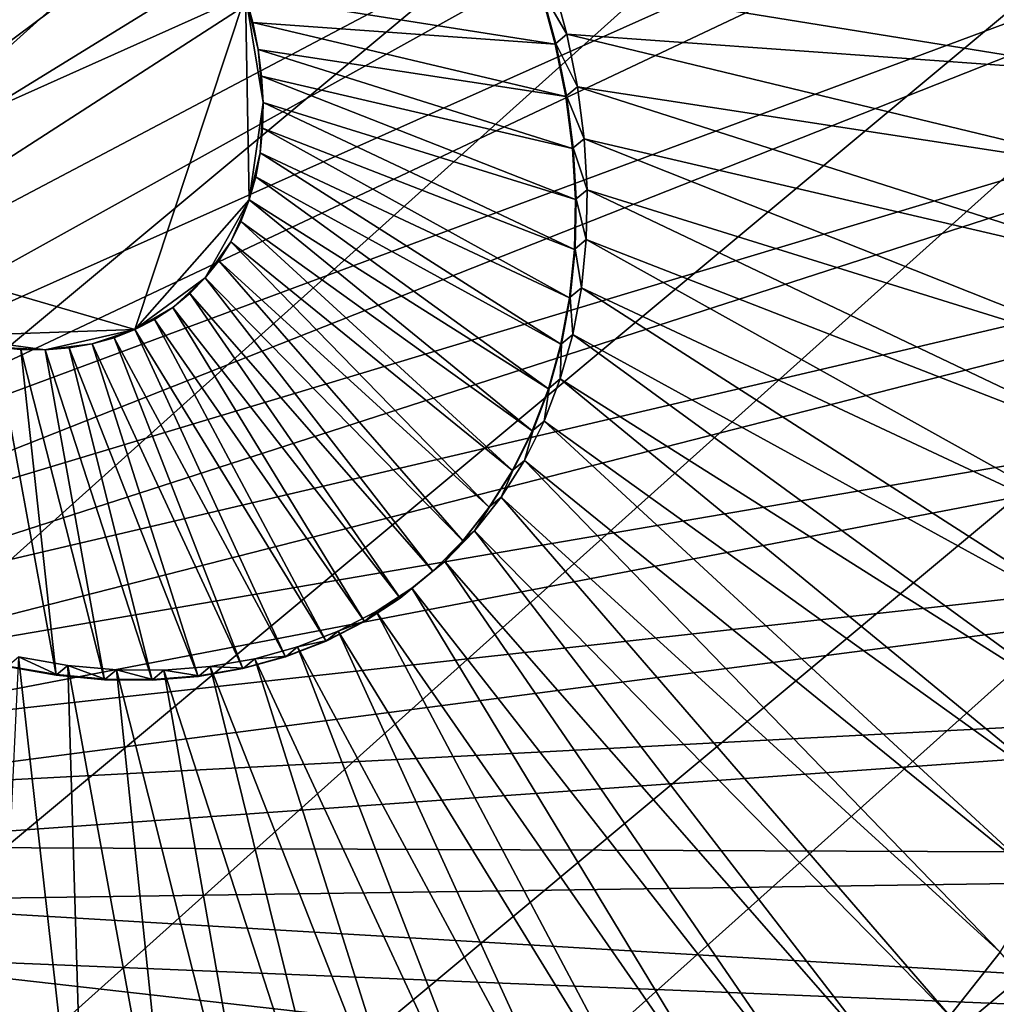
# Model space of a CAD drawing. Extents: x -0.95 to 0.26, y -2.17 to 0.68.
# Drawn here: x -0.02 to 0.04, y 0.33 to 0.39 of the extents above; entities that cross this region are included whole.
import ezdxf

# ---------------------------------------------------------------- set-up
doc = ezdxf.new("R2010")
doc.units = 0
doc.header["$MEASUREMENT"] = 0
doc.layers.get('0').update_dxf_attribs({"linetype": 'CONTINUOUS'})

msp = doc.modelspace()

# ---------------------------------------------------------------- linework, layer by layer
for points in [[(-0.032139, 0.672007, 0.505922), (-0.013236, 0.667973, 0.517428), (-0.479145, 0.279488, 1.146724)], [(-0.013236, 0.667973, 0.517428), (-0.460127, 0.273937, 1.157377), (-0.479145, 0.279488, 1.146724)], [(-0.013236, 0.667973, 0.517428), (0.005782, 0.662422, 0.528081), (-0.460127, 0.273937, 1.157377)], [(0.005782, 0.662422, 0.528081), (-0.441109, 0.266901, 1.167113), (-0.460127, 0.273937, 1.157377)], [(0.005782, 0.662422, 0.528081), (0.024799, 0.655386, 0.537817), (-0.441109, 0.266901, 1.167113)], [(0.024799, 0.655386, 0.537817), (-0.422206, 0.258423, 1.175875), (-0.441109, 0.266901, 1.167113)], [(0.024799, 0.655386, 0.537817), (0.043703, 0.646908, 0.546579), (-0.422206, 0.258423, 1.175875)], [(0.043703, 0.646908, 0.546579), (-0.403531, 0.248553, 1.183609), (-0.422206, 0.258423, 1.175875)], [(0.043703, 0.646908, 0.546579), (0.062378, 0.637038, 0.554313), (-0.403531, 0.248553, 1.183609)], [(0.062378, 0.637038, 0.554313), (-0.385196, 0.237351, 1.190268), (-0.403531, 0.248553, 1.183609)], [(0.062378, 0.637038, 0.554313), (0.080713, 0.625837, 0.560972), (-0.385196, 0.237351, 1.190268)], [(0.080713, 0.625837, 0.560972), (-0.367311, 0.224885, 1.195813), (-0.385196, 0.237351, 1.190268)], [(0.080713, 0.625837, 0.560972), (0.098597, 0.613371, 0.566517), (-0.367311, 0.224885, 1.195813)], [(0.098597, 0.613371, 0.566517), (-0.349985, 0.211229, 1.20021), (-0.367311, 0.224885, 1.195813)], [(0.098597, 0.613371, 0.566517), (0.115923, 0.599715, 0.570914), (-0.349985, 0.211229, 1.20021)], [(0.115923, 0.599715, 0.570914), (-0.333322, 0.196466, 1.203434), (-0.349985, 0.211229, 1.20021)], [(0.115923, 0.599715, 0.570914), (0.132587, 0.584952, 0.574138), (-0.333322, 0.196466, 1.203434)], [(0.132587, 0.584952, 0.574138), (-0.317421, 0.180684, 1.205464), (-0.333322, 0.196466, 1.203434)], [(0.132587, 0.584952, 0.574138), (0.148488, 0.56917, 0.576168), (-0.317421, 0.180684, 1.205464)], [(0.148488, 0.56917, 0.576168), (-0.302378, 0.163978, 1.206288), (-0.317421, 0.180684, 1.205464)], [(0.148488, 0.56917, 0.576168), (0.163531, 0.552464, 0.576992), (-0.302378, 0.163978, 1.206288)], [(0.163531, 0.552464, 0.576992), (-0.288284, 0.146449, 1.205901), (-0.302378, 0.163978, 1.206288)], [(0.163531, 0.552464, 0.576992), (0.177625, 0.534935, 0.576605), (-0.288284, 0.146449, 1.205901)], [(-0.008923, 0.55168, 0.519977), (-0.070286, 0.392279, 0.503211), (-0.067194, 0.391135, 0.504795)], [(0.003601, 0.546063, 0.525782), (-0.008923, 0.55168, 0.519977), (-0.067194, 0.391135, 0.504795)], [(0.003601, 0.546063, 0.525782), (-0.067194, 0.391135, 0.504795), (-0.06412, 0.389756, 0.50622)], [(0.015973, 0.539524, 0.530905), (0.003601, 0.546063, 0.525782), (-0.06412, 0.389756, 0.50622)], [(0.015973, 0.539524, 0.530905), (-0.06412, 0.389756, 0.50622), (-0.061083, 0.388151, 0.507477)], [(0.02812, 0.532103, 0.535317), (0.015973, 0.539524, 0.530905), (-0.061083, 0.388151, 0.507477)], [(0.177625, 0.534935, 0.576605), (-0.275223, 0.128202, 1.204306), (-0.288284, 0.146449, 1.205901)], [(0.177625, 0.534935, 0.576605), (0.190685, 0.516687, 0.57501), (-0.275223, 0.128202, 1.204306)], [(0.02812, 0.532103, 0.535317), (-0.061083, 0.388151, 0.507477), (-0.058101, 0.386329, 0.50856)], [(0.039968, 0.523844, 0.538991), (0.02812, 0.532103, 0.535317), (-0.058101, 0.386329, 0.50856)], [(0.039968, 0.523844, 0.538991), (-0.058101, 0.386329, 0.50856), (-0.055193, 0.384302, 0.509462)], [(0.051447, 0.514797, 0.541904), (0.039968, 0.523844, 0.538991), (-0.055193, 0.384302, 0.509462)], [(0.190685, 0.516687, 0.57501), (-0.263275, 0.109347, 1.201512), (-0.275223, 0.128202, 1.204306)], [(0.190685, 0.516687, 0.57501), (0.202634, 0.497832, 0.572216), (-0.263275, 0.109347, 1.201512)], [(0.051447, 0.514797, 0.541904), (-0.055193, 0.384302, 0.509462), (-0.052376, 0.382082, 0.510177)], [(0.062486, 0.505017, 0.544039), (0.051447, 0.514797, 0.541904), (-0.052376, 0.382082, 0.510177)], [(0.062486, 0.505017, 0.544039), (-0.052376, 0.382082, 0.510177), (-0.049666, 0.379681, 0.510701)], [(0.073021, 0.494561, 0.545384), (0.062486, 0.505017, 0.544039), (-0.049666, 0.379681, 0.510701)], [(0.202634, 0.497832, 0.572216), (-0.25251, 0.089997, 1.197537), (-0.263275, 0.109347, 1.201512)], [(0.202634, 0.497832, 0.572216), (0.213398, 0.478482, 0.568241), (-0.25251, 0.089997, 1.197537)], [(0.073021, 0.494561, 0.545384), (-0.049666, 0.379681, 0.510701), (-0.04708, 0.377115, 0.511031)], [(0.082987, 0.483493, 0.54593), (0.073021, 0.494561, 0.545384), (-0.04708, 0.377115, 0.511031)], [(0.082987, 0.483493, 0.54593), (-0.04708, 0.377115, 0.511031), (-0.044634, 0.374398, 0.511165)], [(0.092324, 0.47188, 0.545674), (0.082987, 0.483493, 0.54593), (-0.044634, 0.374398, 0.511165)], [(0.213398, 0.478482, 0.568241), (-0.242994, 0.070268, 1.192403), (-0.25251, 0.089997, 1.197537)], [(0.213398, 0.478482, 0.568241), (0.222914, 0.458754, 0.563107), (-0.242994, 0.070268, 1.192403)], [(0.092324, 0.47188, 0.545674), (-0.044634, 0.374398, 0.511165), (-0.042342, 0.371548, 0.511102)], [(0.100977, 0.459792, 0.544617), (0.092324, 0.47188, 0.545674), (-0.042342, 0.371548, 0.511102)], [(0.100977, 0.459792, 0.544617), (-0.042342, 0.371548, 0.511102), (-0.040218, 0.36858, 0.510843)], [(0.108893, 0.4473, 0.542767), (0.100977, 0.459792, 0.544617), (-0.040218, 0.36858, 0.510843)], [(0.222914, 0.458754, 0.563107), (-0.234784, 0.05028, 1.186142), (-0.242994, 0.070268, 1.192403)], [(0.222914, 0.458754, 0.563107), (0.231125, 0.438766, 0.556846), (-0.234784, 0.05028, 1.186142)], [(0.108893, 0.4473, 0.542767), (-0.040218, 0.36858, 0.510843), (-0.038275, 0.365514, 0.510388)], [(0.116024, 0.434481, 0.540133), (0.108893, 0.4473, 0.542767), (-0.038275, 0.365514, 0.510388)], [(0.231125, 0.438766, 0.556846), (-0.227929, 0.030152, 1.178792), (-0.234784, 0.05028, 1.186142)], [(0.231125, 0.438766, 0.556846), (0.23798, 0.418638, 0.549496), (-0.227929, 0.030152, 1.178792)], [(0.116024, 0.434481, 0.540133), (-0.038275, 0.365514, 0.510388), (-0.036525, 0.362368, 0.509742)], [(0.122329, 0.421411, 0.536732), (0.116024, 0.434481, 0.540133), (-0.036525, 0.362368, 0.509742)], [(0.122329, 0.421411, 0.536732), (-0.036525, 0.362368, 0.509742), (-0.034978, 0.35916, 0.508907)], [(0.127768, 0.408168, 0.532584), (0.122329, 0.421411, 0.536732), (-0.034978, 0.35916, 0.508907)], [(0.23798, 0.418638, 0.549496), (-0.222471, 0.010006, 1.170396), (-0.227929, 0.030152, 1.178792)], [(0.23798, 0.418638, 0.549496), (0.243438, 0.398492, 0.5411), (-0.222471, 0.010006, 1.170396)], [(-0.023575, 0.412417, 0.424957), (-0.032721, 0.379727, 0.398006), (-0.003741, 0.392731, 0.427489)], [(0.127768, 0.408168, 0.532584), (-0.034978, 0.35916, 0.508907), (-0.033642, 0.355909, 0.507889)], [(0.132309, 0.394834, 0.527714), (0.127768, 0.408168, 0.532584), (-0.033642, 0.355909, 0.507889)], [(0.243438, 0.398492, 0.5411), (-0.218442, -0.010037, 1.161006), (-0.222471, 0.010006, 1.170396)], [(0.243438, 0.398492, 0.5411), (0.247467, 0.378448, 0.53171), (-0.218442, -0.010037, 1.161006)], [(0.132309, 0.394834, 0.527714), (-0.033642, 0.355909, 0.507889), (-0.032528, 0.352636, 0.506694)], [(0.135925, 0.381487, 0.522152), (0.132309, 0.394834, 0.527714), (-0.032528, 0.352636, 0.506694)], [(0.047729, 0.388099, 0.460936), (0.046141, 0.393958, 0.463378), (0.014238, 0.393536, 0.439497)], [(0.015075, 0.390445, 0.438209), (0.014238, 0.393536, 0.439497), (0.013588, 0.392994, 0.440373)], [(0.047729, 0.388099, 0.460936), (0.014238, 0.393536, 0.439497), (0.015075, 0.390445, 0.438209)], [(-0.032721, 0.379727, 0.398006), (-0.010204, 0.373154, 0.410619), (-0.003741, 0.392731, 0.427489)], [(-0.010204, 0.373154, 0.410619), (-0.003511, 0.380755, 0.420266), (-0.003741, 0.392731, 0.427489)], [(0.014384, 0.389869, 0.439142), (0.013547, 0.392959, 0.44043), (-0.003741, 0.392731, 0.427489)], [(0.014384, 0.389869, 0.439142), (-0.003741, 0.392731, 0.427489), (-0.00331, 0.39114, 0.426826)], [(-0.002992, 0.389557, 0.426085), (-0.00331, 0.39114, 0.426826), (-0.003741, 0.392731, 0.427489)], [(-0.002701, 0.386455, 0.424385), (-0.002992, 0.389557, 0.426085), (-0.003741, 0.392731, 0.427489)], [(-0.003511, 0.380755, 0.420266), (-0.002701, 0.386455, 0.424385), (-0.003741, 0.392731, 0.427489)], [(0.014426, 0.389904, 0.439085), (0.013588, 0.392994, 0.440373), (0.013547, 0.392959, 0.44043)], [(0.014426, 0.389904, 0.439085), (0.013547, 0.392959, 0.44043), (0.014384, 0.389869, 0.439142)], [(0.015075, 0.390445, 0.438209), (0.013588, 0.392994, 0.440373), (0.014426, 0.389904, 0.439085)], [(0.015002, 0.386794, 0.437701), (0.014384, 0.389869, 0.439142), (-0.00331, 0.39114, 0.426826)], [(0.015002, 0.386794, 0.437701), (-0.00331, 0.39114, 0.426826), (-0.002992, 0.389557, 0.426085)], [(0.015693, 0.38737, 0.436768), (0.015075, 0.390445, 0.438209), (0.014426, 0.389904, 0.439085)], [(0.0489, 0.382271, 0.458205), (0.047729, 0.388099, 0.460936), (0.015075, 0.390445, 0.438209)], [(0.0489, 0.382271, 0.458205), (0.015075, 0.390445, 0.438209), (0.015693, 0.38737, 0.436768)], [(0.015044, 0.386829, 0.437645), (0.014426, 0.389904, 0.439085), (0.014384, 0.389869, 0.439142)], [(0.015044, 0.386829, 0.437645), (0.014384, 0.389869, 0.439142), (0.015002, 0.386794, 0.437701)], [(0.015693, 0.38737, 0.436768), (0.014426, 0.389904, 0.439085), (0.015044, 0.386829, 0.437645)], [(0.015397, 0.383754, 0.436117), (0.015002, 0.386794, 0.437701), (-0.002992, 0.389557, 0.426085)], [(0.015397, 0.383754, 0.436117), (-0.002992, 0.389557, 0.426085), (-0.002788, 0.387993, 0.42527)], [(-0.002701, 0.386455, 0.424385), (-0.002788, 0.387993, 0.42527), (-0.002992, 0.389557, 0.426085)], [(0.015567, 0.380765, 0.434398), (0.015397, 0.383754, 0.436117), (-0.002788, 0.387993, 0.42527)], [(0.015567, 0.380765, 0.434398), (-0.002788, 0.387993, 0.42527), (-0.002701, 0.386455, 0.424385)], [(0.016088, 0.38433, 0.435184), (0.015693, 0.38737, 0.436768), (0.015044, 0.386829, 0.437645)], [(0.049649, 0.376507, 0.455202), (0.0489, 0.382271, 0.458205), (0.015693, 0.38737, 0.436768)], [(0.049649, 0.376507, 0.455202), (0.015693, 0.38737, 0.436768), (0.016088, 0.38433, 0.435184)], [(0.015439, 0.383788, 0.43606), (0.015044, 0.386829, 0.437645), (0.015002, 0.386794, 0.437701)], [(0.015439, 0.383788, 0.43606), (0.015002, 0.386794, 0.437701), (0.015397, 0.383754, 0.436117)], [(0.016088, 0.38433, 0.435184), (0.015044, 0.386829, 0.437645), (0.015439, 0.383788, 0.43606)], [(-0.003511, 0.380755, 0.420266), (-0.002876, 0.383497, 0.42243), (-0.002701, 0.386455, 0.424385)], [(-0.002876, 0.383497, 0.42243), (-0.00273, 0.384953, 0.423436), (-0.002701, 0.386455, 0.424385)], [(0.01551, 0.377848, 0.432555), (-0.002701, 0.386455, 0.424385), (-0.00273, 0.384953, 0.423436)], [(0.01551, 0.377848, 0.432555), (0.015567, 0.380765, 0.434398), (-0.002701, 0.386455, 0.424385)], [(0.015228, 0.375018, 0.430599), (-0.00273, 0.384953, 0.423436), (-0.002876, 0.383497, 0.42243)], [(0.015228, 0.375018, 0.430599), (0.01551, 0.377848, 0.432555), (-0.00273, 0.384953, 0.423436)], [(0.016258, 0.381342, 0.433465), (0.016088, 0.38433, 0.435184), (0.015439, 0.383788, 0.43606)], [(0.049971, 0.370842, 0.451943), (0.049649, 0.376507, 0.455202), (0.016088, 0.38433, 0.435184)], [(0.049971, 0.370842, 0.451943), (0.016088, 0.38433, 0.435184), (0.016258, 0.381342, 0.433465)], [(-0.003511, 0.380755, 0.420266), (-0.003137, 0.382095, 0.421371), (-0.002876, 0.383497, 0.42243)], [(0.014721, 0.372294, 0.428542), (-0.002876, 0.383497, 0.42243), (-0.003137, 0.382095, 0.421371)], [(0.014721, 0.372294, 0.428542), (0.015228, 0.375018, 0.430599), (-0.002876, 0.383497, 0.42243)], [(0.015609, 0.3808, 0.434341), (0.015439, 0.383788, 0.43606), (0.015397, 0.383754, 0.436117)], [(0.015609, 0.3808, 0.434341), (0.015397, 0.383754, 0.436117), (0.015567, 0.380765, 0.434398)], [(0.016258, 0.381342, 0.433465), (0.015439, 0.383788, 0.43606), (0.015609, 0.3808, 0.434341)], [(0.013993, 0.369691, 0.426395), (-0.003137, 0.382095, 0.421371), (-0.003511, 0.380755, 0.420266)], [(0.013993, 0.369691, 0.426395), (0.014721, 0.372294, 0.428542), (-0.003137, 0.382095, 0.421371)], [(0.135925, 0.381487, 0.522152), (-0.032528, 0.352636, 0.506694), (-0.03164, 0.34936, 0.505329)], [(0.138595, 0.368208, 0.515931), (0.135925, 0.381487, 0.522152), (-0.03164, 0.34936, 0.505329)], [(0.016201, 0.378424, 0.431622), (0.016258, 0.381342, 0.433465), (0.015609, 0.3808, 0.434341)], [(0.049864, 0.365312, 0.44845), (0.016258, 0.381342, 0.433465), (0.016201, 0.378424, 0.431622)], [(0.049864, 0.365312, 0.44845), (0.049971, 0.370842, 0.451943), (0.016258, 0.381342, 0.433465)], [(-0.010204, 0.373154, 0.410619), (-0.006095, 0.376176, 0.415527), (-0.003511, 0.380755, 0.420266)], [(-0.006095, 0.376176, 0.415527), (-0.004593, 0.378295, 0.417947), (-0.003511, 0.380755, 0.420266)], [(-0.004593, 0.378295, 0.417947), (-0.003998, 0.379486, 0.419123), (-0.003511, 0.380755, 0.420266)], [(0.013047, 0.367225, 0.424173), (-0.003511, 0.380755, 0.420266), (-0.003998, 0.379486, 0.419123)], [(0.013047, 0.367225, 0.424173), (0.013993, 0.369691, 0.426395), (-0.003511, 0.380755, 0.420266)], [(0.015552, 0.377883, 0.432498), (0.015567, 0.380765, 0.434398), (0.01551, 0.377848, 0.432555)], [(0.016201, 0.378424, 0.431622), (0.015609, 0.3808, 0.434341), (0.015552, 0.377883, 0.432498)], [(0.015552, 0.377883, 0.432498), (0.015609, 0.3808, 0.434341), (0.015567, 0.380765, 0.434398)], [(-0.032721, 0.379727, 0.398006), (-0.021323, 0.372763, 0.402146), (-0.010204, 0.373154, 0.410619)], [(0.011891, 0.364911, 0.421889), (-0.003998, 0.379486, 0.419123), (-0.004593, 0.378295, 0.417947)], [(0.011891, 0.364911, 0.421889), (0.013047, 0.367225, 0.424173), (-0.003998, 0.379486, 0.419123)], [(0.247467, 0.378448, 0.53171), (-0.215866, -0.029858, 1.150677), (-0.218442, -0.010037, 1.161006)], [(0.247467, 0.378448, 0.53171), (0.250043, 0.358628, 0.521381), (-0.215866, -0.029858, 1.150677)], [(-0.006095, 0.376176, 0.415527), (-0.005293, 0.377189, 0.416746), (-0.004593, 0.378295, 0.417947)], [(0.01053, 0.362763, 0.419555), (-0.004593, 0.378295, 0.417947), (-0.005293, 0.377189, 0.416746)], [(0.01053, 0.362763, 0.419555), (0.011891, 0.364911, 0.421889), (-0.004593, 0.378295, 0.417947)], [(0.015919, 0.375595, 0.429666), (0.016201, 0.378424, 0.431622), (0.015552, 0.377883, 0.432498)], [(0.049328, 0.359948, 0.444742), (0.016201, 0.378424, 0.431622), (0.015919, 0.375595, 0.429666)], [(0.049328, 0.359948, 0.444742), (0.049864, 0.365312, 0.44845), (0.016201, 0.378424, 0.431622)], [(0.015269, 0.375053, 0.430542), (0.01551, 0.377848, 0.432555), (0.015228, 0.375018, 0.430599)], [(0.015919, 0.375595, 0.429666), (0.015552, 0.377883, 0.432498), (0.015269, 0.375053, 0.430542)], [(0.015269, 0.375053, 0.430542), (0.015552, 0.377883, 0.432498), (0.01551, 0.377848, 0.432555)], [(0.008973, 0.360794, 0.417187), (-0.005293, 0.377189, 0.416746), (-0.006095, 0.376176, 0.415527)], [(0.008973, 0.360794, 0.417187), (0.01053, 0.362763, 0.419555), (-0.005293, 0.377189, 0.416746)], [(-0.010204, 0.373154, 0.410619), (-0.00798, 0.374448, 0.413065), (-0.006095, 0.376176, 0.415527)], [(-0.00798, 0.374448, 0.413065), (-0.006992, 0.37526, 0.414297), (-0.006095, 0.376176, 0.415527)], [(0.00723, 0.359015, 0.414798), (-0.006095, 0.376176, 0.415527), (-0.006992, 0.37526, 0.414297)], [(0.00723, 0.359015, 0.414798), (0.008973, 0.360794, 0.417187), (-0.006095, 0.376176, 0.415527)], [(0.00531, 0.357438, 0.412403), (-0.006992, 0.37526, 0.414297), (-0.00798, 0.374448, 0.413065)], [(0.00531, 0.357438, 0.412403), (0.00723, 0.359015, 0.414798), (-0.006992, 0.37526, 0.414297)], [(0.015412, 0.37287, 0.427608), (0.015919, 0.375595, 0.429666), (0.015269, 0.375053, 0.430542)], [(0.048367, 0.354784, 0.440842), (0.015919, 0.375595, 0.429666), (0.015412, 0.37287, 0.427608)], [(0.048367, 0.354784, 0.440842), (0.049328, 0.359948, 0.444742), (0.015919, 0.375595, 0.429666)], [(0.014763, 0.372329, 0.428485), (0.015228, 0.375018, 0.430599), (0.014721, 0.372294, 0.428542)], [(0.015412, 0.37287, 0.427608), (0.015269, 0.375053, 0.430542), (0.014763, 0.372329, 0.428485)], [(0.014763, 0.372329, 0.428485), (0.015269, 0.375053, 0.430542), (0.015228, 0.375018, 0.430599)], [(-0.010204, 0.373154, 0.410619), (-0.009053, 0.373745, 0.411836), (-0.00798, 0.374448, 0.413065)], [(0.003226, 0.356071, 0.410016), (-0.00798, 0.374448, 0.413065), (-0.009053, 0.373745, 0.411836)], [(0.003226, 0.356071, 0.410016), (0.00531, 0.357438, 0.412403), (-0.00798, 0.374448, 0.413065)], [(0.000989, 0.354924, 0.407652), (-0.009053, 0.373745, 0.411836), (-0.010204, 0.373154, 0.410619)], [(0.000989, 0.354924, 0.407652), (0.003226, 0.356071, 0.410016), (-0.009053, 0.373745, 0.411836)], [(-0.021323, 0.372763, 0.402146), (-0.015447, 0.37198, 0.406012), (-0.010204, 0.373154, 0.410619)], [(-0.015447, 0.37198, 0.406012), (-0.012713, 0.372325, 0.40825), (-0.010204, 0.373154, 0.410619)], [(-0.012713, 0.372325, 0.40825), (-0.011426, 0.37268, 0.409421), (-0.010204, 0.373154, 0.410619)], [(-0.001386, 0.354002, 0.405324), (-0.010204, 0.373154, 0.410619), (-0.011426, 0.37268, 0.409421)], [(-0.001386, 0.354002, 0.405324), (0.000989, 0.354924, 0.407652), (-0.010204, 0.373154, 0.410619)], [(-0.021323, 0.372763, 0.402146), (-0.01834, 0.372127, 0.403962), (-0.015447, 0.37198, 0.406012)], [(-0.015447, 0.37198, 0.406012), (-0.014056, 0.372091, 0.407111), (-0.012713, 0.372325, 0.40825)], [(-0.006495, 0.352857, 0.400835), (-0.012713, 0.372325, 0.40825), (-0.014056, 0.372091, 0.407111)], [(-0.003886, 0.353312, 0.403048), (-0.011426, 0.37268, 0.409421), (-0.012713, 0.372325, 0.40825)], [(-0.006495, 0.352857, 0.400835), (-0.003886, 0.353312, 0.403048), (-0.012713, 0.372325, 0.40825)], [(-0.003886, 0.353312, 0.403048), (-0.001386, 0.354002, 0.405324), (-0.011426, 0.37268, 0.409421)], [(0.014683, 0.370267, 0.425462), (0.014763, 0.372329, 0.428485), (0.014034, 0.369726, 0.426339)], [(0.014034, 0.369726, 0.426339), (0.014763, 0.372329, 0.428485), (0.014721, 0.372294, 0.428542)], [(0.046986, 0.349849, 0.436774), (0.015412, 0.37287, 0.427608), (0.014683, 0.370267, 0.425462)], [(0.014683, 0.370267, 0.425462), (0.015412, 0.37287, 0.427608), (0.014763, 0.372329, 0.428485)], [(0.046986, 0.349849, 0.436774), (0.048367, 0.354784, 0.440842), (0.015412, 0.37287, 0.427608)], [(-0.017703, 0.353428, 0.392889), (-0.014819, 0.352927, 0.394716), (-0.01834, 0.372127, 0.403962)], [(-0.014819, 0.352927, 0.394716), (-0.016878, 0.371992, 0.404961), (-0.01834, 0.372127, 0.403962)], [(-0.01834, 0.372127, 0.403962), (-0.016878, 0.371992, 0.404961), (-0.015447, 0.37198, 0.406012)], [(-0.014819, 0.352927, 0.394716), (-0.011978, 0.352664, 0.396657), (-0.016878, 0.371992, 0.404961)], [(-0.011978, 0.352664, 0.396657), (-0.015447, 0.37198, 0.406012), (-0.016878, 0.371992, 0.404961)], [(-0.009197, 0.352641, 0.398701), (-0.014056, 0.372091, 0.407111), (-0.015447, 0.37198, 0.406012)], [(-0.011978, 0.352664, 0.396657), (-0.009197, 0.352641, 0.398701), (-0.015447, 0.37198, 0.406012)], [(-0.009197, 0.352641, 0.398701), (-0.006495, 0.352857, 0.400835), (-0.014056, 0.372091, 0.407111)], [(0.014034, 0.369726, 0.426339), (0.014721, 0.372294, 0.428542), (0.013993, 0.369691, 0.426395)], [(0.045195, 0.345175, 0.432561), (0.014683, 0.370267, 0.425462), (0.013738, 0.367801, 0.42324)], [(0.013738, 0.367801, 0.42324), (0.014683, 0.370267, 0.425462), (0.014034, 0.369726, 0.426339)], [(0.045195, 0.345175, 0.432561), (0.046986, 0.349849, 0.436774), (0.014683, 0.370267, 0.425462)], [(0.013089, 0.36726, 0.424117), (0.013993, 0.369691, 0.426395), (0.013047, 0.367225, 0.424173)], [(0.013738, 0.367801, 0.42324), (0.014034, 0.369726, 0.426339), (0.013089, 0.36726, 0.424117)], [(0.013089, 0.36726, 0.424117), (0.014034, 0.369726, 0.426339), (0.013993, 0.369691, 0.426395)], [(0.138595, 0.368208, 0.515931), (-0.03164, 0.34936, 0.505329), (-0.030985, 0.346101, 0.503802)], [(0.140301, 0.355077, 0.509088), (0.138595, 0.368208, 0.515931), (-0.030985, 0.346101, 0.503802)], [(0.043003, 0.340788, 0.42823), (0.013738, 0.367801, 0.42324), (0.012582, 0.365487, 0.420956)], [(0.012582, 0.365487, 0.420956), (0.013738, 0.367801, 0.42324), (0.013089, 0.36726, 0.424117)], [(0.043003, 0.340788, 0.42823), (0.045195, 0.345175, 0.432561), (0.013738, 0.367801, 0.42324)], [(0.011933, 0.364946, 0.421832), (0.013047, 0.367225, 0.424173), (0.011891, 0.364911, 0.421889)], [(0.012582, 0.365487, 0.420956), (0.013089, 0.36726, 0.424117), (0.011933, 0.364946, 0.421832)], [(0.011933, 0.364946, 0.421832), (0.013089, 0.36726, 0.424117), (0.013047, 0.367225, 0.424173)], [(0.040423, 0.336716, 0.423807), (0.012582, 0.365487, 0.420956), (0.011221, 0.363339, 0.418622)], [(0.011221, 0.363339, 0.418622), (0.012582, 0.365487, 0.420956), (0.011933, 0.364946, 0.421832)], [(0.040423, 0.336716, 0.423807), (0.043003, 0.340788, 0.42823), (0.012582, 0.365487, 0.420956)], [(0.010572, 0.362798, 0.419499), (0.011891, 0.364911, 0.421889), (0.01053, 0.362763, 0.419555)], [(0.011221, 0.363339, 0.418622), (0.011933, 0.364946, 0.421832), (0.010572, 0.362798, 0.419499)], [(0.010572, 0.362798, 0.419499), (0.011933, 0.364946, 0.421832), (0.011891, 0.364911, 0.421889)], [(0.037472, 0.332983, 0.419318), (0.011221, 0.363339, 0.418622), (0.009664, 0.36137, 0.416254)], [(0.009664, 0.36137, 0.416254), (0.011221, 0.363339, 0.418622), (0.010572, 0.362798, 0.419499)], [(0.037472, 0.332983, 0.419318), (0.040423, 0.336716, 0.423807), (0.011221, 0.363339, 0.418622)], [(0.009015, 0.360829, 0.417131), (0.01053, 0.362763, 0.419555), (0.008973, 0.360794, 0.417187)], [(0.009664, 0.36137, 0.416254), (0.010572, 0.362798, 0.419499), (0.009015, 0.360829, 0.417131)], [(0.009015, 0.360829, 0.417131), (0.010572, 0.362798, 0.419499), (0.01053, 0.362763, 0.419555)], [(0.034167, 0.329611, 0.414789), (0.009664, 0.36137, 0.416254), (0.007921, 0.359591, 0.413865)], [(0.007921, 0.359591, 0.413865), (0.009664, 0.36137, 0.416254), (0.009015, 0.360829, 0.417131)], [(0.034167, 0.329611, 0.414789), (0.037472, 0.332983, 0.419318), (0.009664, 0.36137, 0.416254)], [(0.007272, 0.35905, 0.414742), (0.008973, 0.360794, 0.417187), (0.00723, 0.359015, 0.414798)], [(0.007921, 0.359591, 0.413865), (0.009015, 0.360829, 0.417131), (0.007272, 0.35905, 0.414742)], [(0.007272, 0.35905, 0.414742), (0.009015, 0.360829, 0.417131), (0.008973, 0.360794, 0.417187)], [(0.006001, 0.358014, 0.41147), (0.007272, 0.35905, 0.414742), (0.005352, 0.357473, 0.412347)], [(0.005352, 0.357473, 0.412347), (0.007272, 0.35905, 0.414742), (0.00723, 0.359015, 0.414798)], [(0.030528, 0.326621, 0.410249), (0.007921, 0.359591, 0.413865), (0.006001, 0.358014, 0.41147)], [(0.006001, 0.358014, 0.41147), (0.007921, 0.359591, 0.413865), (0.007272, 0.35905, 0.414742)], [(0.030528, 0.326621, 0.410249), (0.034167, 0.329611, 0.414789), (0.007921, 0.359591, 0.413865)], [(0.250043, 0.358628, 0.521381), (-0.214759, -0.049336, 1.139472), (-0.215866, -0.029858, 1.150677)], [(0.250043, 0.358628, 0.521381), (0.251149, 0.33915, 0.510176), (-0.214759, -0.049336, 1.139472)], [(0.005352, 0.357473, 0.412347), (0.00723, 0.359015, 0.414798), (0.00531, 0.357438, 0.412403)], [(0.026577, 0.32403, 0.405724), (0.006001, 0.358014, 0.41147), (0.003917, 0.356647, 0.409083)], [(0.003917, 0.356647, 0.409083), (0.006001, 0.358014, 0.41147), (0.005352, 0.357473, 0.412347)], [(0.026577, 0.32403, 0.405724), (0.030528, 0.326621, 0.410249), (0.006001, 0.358014, 0.41147)], [(0.003268, 0.356106, 0.40996), (0.00531, 0.357438, 0.412403), (0.003226, 0.356071, 0.410016)], [(0.003917, 0.356647, 0.409083), (0.005352, 0.357473, 0.412347), (0.003268, 0.356106, 0.40996)], [(0.003268, 0.356106, 0.40996), (0.005352, 0.357473, 0.412347), (0.00531, 0.357438, 0.412403)], [(0.022337, 0.321855, 0.401242), (0.003917, 0.356647, 0.409083), (0.00168, 0.3555, 0.406719)], [(0.00168, 0.3555, 0.406719), (0.003917, 0.356647, 0.409083), (0.003268, 0.356106, 0.40996)], [(0.022337, 0.321855, 0.401242), (0.026577, 0.32403, 0.405724), (0.003917, 0.356647, 0.409083)], [(0.001031, 0.354958, 0.407595), (0.003226, 0.356071, 0.410016), (0.000989, 0.354924, 0.407652)], [(0.00168, 0.3555, 0.406719), (0.003268, 0.356106, 0.40996), (0.001031, 0.354958, 0.407595)], [(0.001031, 0.354958, 0.407595), (0.003268, 0.356106, 0.40996), (0.003226, 0.356071, 0.410016)], [(0.140301, 0.355077, 0.509088), (-0.030985, 0.346101, 0.503802), (-0.030566, 0.342878, 0.502122)], [(0.141034, 0.342173, 0.501664), (0.140301, 0.355077, 0.509088), (-0.030566, 0.342878, 0.502122)], [(0.017834, 0.320108, 0.39683), (0.00168, 0.3555, 0.406719), (-0.000695, 0.354578, 0.404391)], [(-0.000695, 0.354578, 0.404391), (0.00168, 0.3555, 0.406719), (0.001031, 0.354958, 0.407595)], [(0.017834, 0.320108, 0.39683), (0.022337, 0.321855, 0.401242), (0.00168, 0.3555, 0.406719)], [(0.013096, 0.318799, 0.392514), (-0.000695, 0.354578, 0.404391), (-0.003195, 0.353888, 0.402114)], [(-0.003195, 0.353888, 0.402114), (-0.000695, 0.354578, 0.404391), (-0.001344, 0.354037, 0.405268)], [(-0.001344, 0.354037, 0.405268), (0.000989, 0.354924, 0.407652), (-0.001386, 0.354002, 0.405324)], [(-0.000695, 0.354578, 0.404391), (0.001031, 0.354958, 0.407595), (-0.001344, 0.354037, 0.405268)], [(-0.001344, 0.354037, 0.405268), (0.001031, 0.354958, 0.407595), (0.000989, 0.354924, 0.407652)], [(0.013096, 0.318799, 0.392514), (0.017834, 0.320108, 0.39683), (-0.000695, 0.354578, 0.404391)], [(-0.018616, 0.320414, 0.370033), (-0.013098, 0.31902, 0.373257), (-0.017012, 0.354004, 0.391956)], [(-0.017012, 0.354004, 0.391956), (-0.014777, 0.352962, 0.394659), (-0.017661, 0.353463, 0.392833)], [(-0.013098, 0.31902, 0.373257), (-0.014128, 0.353503, 0.393783), (-0.017012, 0.354004, 0.391956)], [(-0.017012, 0.354004, 0.391956), (-0.014128, 0.353503, 0.393783), (-0.014777, 0.352962, 0.394659)], [(0.00815, 0.317938, 0.38832), (-0.003195, 0.353888, 0.402114), (-0.005804, 0.353433, 0.399902)], [(-0.005804, 0.353433, 0.399902), (-0.003195, 0.353888, 0.402114), (-0.003844, 0.353346, 0.402991)], [(-0.003844, 0.353346, 0.402991), (-0.001386, 0.354002, 0.405324), (-0.003886, 0.353312, 0.403048)], [(-0.003195, 0.353888, 0.402114), (-0.001344, 0.354037, 0.405268), (-0.003844, 0.353346, 0.402991)], [(-0.003844, 0.353346, 0.402991), (-0.001344, 0.354037, 0.405268), (-0.001386, 0.354002, 0.405324)], [(0.00815, 0.317938, 0.38832), (0.013096, 0.318799, 0.392514), (-0.003195, 0.353888, 0.402114)], [(-0.017661, 0.353463, 0.392833), (-0.014819, 0.352927, 0.394716), (-0.017703, 0.353428, 0.392889)], [(-0.017661, 0.353463, 0.392833), (-0.014777, 0.352962, 0.394659), (-0.014819, 0.352927, 0.394716)], [(-0.014128, 0.353503, 0.393783), (-0.011936, 0.352699, 0.3966), (-0.014777, 0.352962, 0.394659)], [(-0.013098, 0.31902, 0.373257), (-0.00763, 0.31807, 0.37672), (-0.014128, 0.353503, 0.393783)], [(-0.00763, 0.31807, 0.37672), (-0.011287, 0.35324, 0.395724), (-0.014128, 0.353503, 0.393783)], [(-0.014128, 0.353503, 0.393783), (-0.011287, 0.35324, 0.395724), (-0.011936, 0.352699, 0.3966)], [(0.003026, 0.317528, 0.384274), (-0.005804, 0.353433, 0.399902), (-0.008507, 0.353217, 0.397767)], [(-0.008507, 0.353217, 0.397767), (-0.005804, 0.353433, 0.399902), (-0.006453, 0.352892, 0.400779)], [(-0.006453, 0.352892, 0.400779), (-0.003886, 0.353312, 0.403048), (-0.006495, 0.352857, 0.400835)], [(-0.005804, 0.353433, 0.399902), (-0.003844, 0.353346, 0.402991), (-0.006453, 0.352892, 0.400779)], [(-0.006453, 0.352892, 0.400779), (-0.003844, 0.353346, 0.402991), (-0.003886, 0.353312, 0.403048)], [(0.003026, 0.317528, 0.384274), (0.00815, 0.317938, 0.38832), (-0.005804, 0.353433, 0.399902)], [(-0.014777, 0.352962, 0.394659), (-0.011978, 0.352664, 0.396657), (-0.014819, 0.352927, 0.394716)], [(-0.014777, 0.352962, 0.394659), (-0.011936, 0.352699, 0.3966), (-0.011978, 0.352664, 0.396657)], [(-0.011287, 0.35324, 0.395724), (-0.009156, 0.352676, 0.398644), (-0.011936, 0.352699, 0.3966)], [(-0.00763, 0.31807, 0.37672), (-0.002244, 0.317572, 0.380399), (-0.011287, 0.35324, 0.395724)], [(-0.002244, 0.317572, 0.380399), (-0.008507, 0.353217, 0.397767), (-0.011287, 0.35324, 0.395724)], [(-0.011287, 0.35324, 0.395724), (-0.008507, 0.353217, 0.397767), (-0.009156, 0.352676, 0.398644)], [(-0.009156, 0.352676, 0.398644), (-0.006495, 0.352857, 0.400835), (-0.009197, 0.352641, 0.398701)], [(-0.008507, 0.353217, 0.397767), (-0.006453, 0.352892, 0.400779), (-0.009156, 0.352676, 0.398644)], [(-0.009156, 0.352676, 0.398644), (-0.006453, 0.352892, 0.400779), (-0.006495, 0.352857, 0.400835)], [(-0.002244, 0.317572, 0.380399), (0.003026, 0.317528, 0.384274), (-0.008507, 0.353217, 0.397767)], [(-0.011936, 0.352699, 0.3966), (-0.009197, 0.352641, 0.398701), (-0.011978, 0.352664, 0.396657)], [(-0.011936, 0.352699, 0.3966), (-0.009156, 0.352676, 0.398644), (-0.009197, 0.352641, 0.398701)], [(0.141034, 0.342173, 0.501664), (-0.030566, 0.342878, 0.502122), (-0.030386, 0.33971, 0.5003)], [(0.14079, 0.329573, 0.493705), (0.141034, 0.342173, 0.501664), (-0.030386, 0.33971, 0.5003)], [(0.14079, 0.329573, 0.493705), (-0.030386, 0.33971, 0.5003), (-0.030446, 0.336618, 0.498346)], [(0.251149, 0.33915, 0.510176), (0.25078, 0.320132, 0.498162), (-0.215128, -0.068354, 1.127458)], [(0.251149, 0.33915, 0.510176), (-0.215128, -0.068354, 1.127458), (-0.214759, -0.049336, 1.139472)], [(0.139569, 0.317354, 0.485258), (-0.030446, 0.336618, 0.498346), (-0.030746, 0.333618, 0.496273)], [(0.139569, 0.317354, 0.485258), (0.14079, 0.329573, 0.493705), (-0.030446, 0.336618, 0.498346)], [(0.086834, 0.282593, 0.424756), (0.040423, 0.336716, 0.423807), (0.037472, 0.332983, 0.419318)]]:
    msp.add_3dface(points)

doc.saveas('drawing.dxf')
